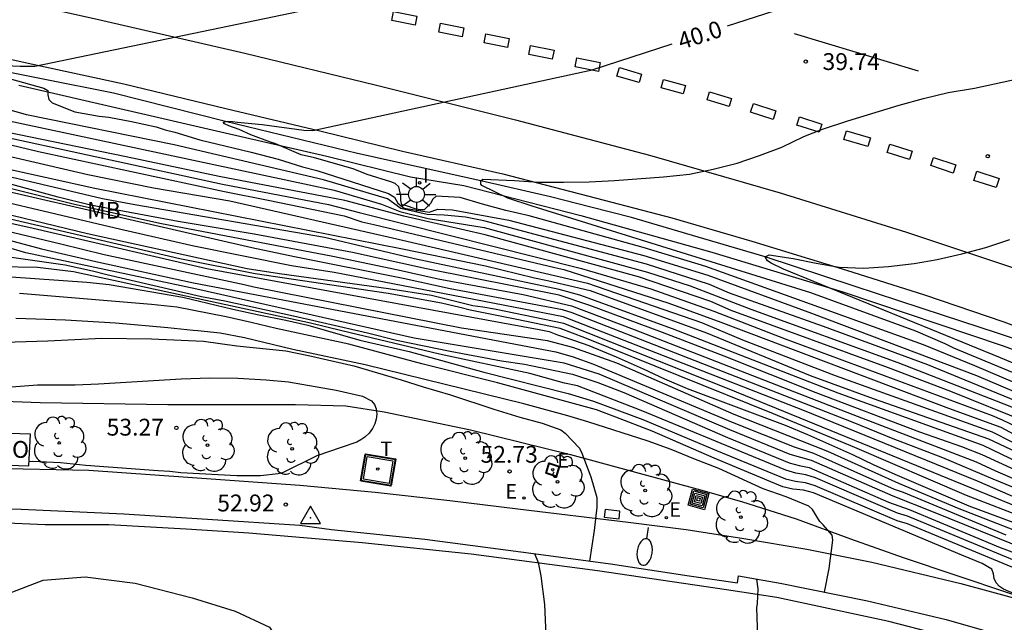
# Model space of a CAD drawing. Units: millimetres. Extents: x 585194 to 585548, y 4796289 to 4796541.
# Drawn here: x 585354 to 585398, y 4796359 to 4796386 of the extents above; entities that cross this region are included whole.
import ezdxf

# ---------------------------------------------------------------- set-up
doc = ezdxf.new("R2010")
doc.units = ezdxf.units.MM
for name, color, linetype in [('020104', 34, 'Continuous'), ('020204', 9, 'Continuous'), ('020307', 24, 'Continuous'), ('020308', 9, 'Continuous'), ('030201', 9, 'Continuous'), ('060102', 9, 'Continuous'), ('060108', 9, 'Continuous'), ('060113', 4, 'Continuous'), ('060121', 9, 'Continuous'), ('060147', 9, 'Continuous'), ('070108', 9, 'VALLA'), ('080107', 9, 'Continuous'), ('080301', 9, 'Continuous'), ('090218', 9, 'Continuous'), ('100202', 3, 'Continuous'), ('100301', 7, 'Continuous'), ('220101', 1, 'Continuous'), ('220207', 9, 'Continuous'), ('220307', 9, 'Continuous'), ('240205', 1, 'Continuous'), ('240305', 1, 'Continuous'), ('250202', 9, 'Continuous'), ('250206', 9, 'Continuous'), ('260101', 9, 'Continuous'), ('270104', 9, 'Continuous'), ('270204', 9, 'Continuous'), ('270304', 9, 'Continuous')]:
    doc.layers.add(name, color=color, linetype=linetype)
doc.layers.add('020105', color=24, linetype='Continuous', lineweight=30)
doc.styles.add('ARIAL', font='ARIAL.TTF', dxfattribs={"height": 1})
doc.styles.add('ARIALI', font='ARIALI.TTF', dxfattribs={"height": 1})
doc.styles.add('ROMANS', font='romans__.ttf', dxfattribs={"height": 1})
doc.linetypes.add('VALLA', pattern='A,1,[200,DONOSTI.shx,S=0.1,R=0,X=0,Y=0],1', length=2)

# ---------------------------------------------------------------- blocks, each defined once
blk = doc.blocks.new('ARBOL')
blk.add_circle((0, 0), 0.0587)
for centre, radius, start, end in [((-0.564, 0.381), 0.532, 92.28, 254.58), ((-0.28, 0.855), 0.3, 359.2878, 173.6078), ((0.097, 0.97), 0.21, 23.1565, 160.4665), ((0.438, 0.881), 0.24, 301.578, 139.328), ((0.656, 0.288), 0.443, 319.8556, 114.7656), ((-0.091, 0.321), 0.12, 119.14, 310.56), ((0.819, -0.249), 0.383, 235.5275, 62.0275), ((-0.556, -0.339), 0.555, 142.64, 266.54), ((-0.039, -0.384), 0.21, 189.64, 323.88), ((0.299, -0.624), 0.532, 224.67, 0.24), ((-0.301, -0.676), 0.45, 213.78, 295.32)]:
    blk.add_arc(centre, radius, start, end)
blk = doc.blocks.new('COTAPU')
blk.add_circle((0, 0), 0.075)
blk = doc.blocks.new('FAROLA')
for p, q in [((-0.63, 0.51), (-0.255, 0.245)), ((0, 0.355), (0, 0.755)), ((0.605, 0.49), (0.276, 0.223)), ((-0.355, 0), (-0.895, 0)), ((0.355, 0), (0.855, 0)), ((-0.65, -0.52), (-0.255, -0.24)), ((0, -0.355), (0, -0.755)), ((0.585, -0.52), (0.256, -0.246))]:
    blk.add_line(p, q)
blk.add_circle((0, 0), 0.355)
blk = doc.blocks.new('FAREDI')
blk.add_line((0, 0), (0.5, 0))
blk.add_lwpolyline([(0.5, 0, 0.159986), (0.538, -0.117, 0.106322), (0.675, -0.238, 0.071006), (0.858, -0.309, 0.057309), (1.099, -0.337, 0.057309), (1.339, -0.309, 0.071006), (1.522, -0.238, 0.106322), (1.659, -0.117, 0.159986), (1.697, 0, 0.159986), (1.659, 0.117, 0.106322), (1.522, 0.238, 0.071006), (1.339, 0.309, 0.057309), (1.099, 0.337, 0.057309), (0.858, 0.309, 0.071006), (0.675, 0.238, 0.106322), (0.538, 0.117, 0.159986)], format="xyb", close=True)
blk = doc.blocks.new('RETEL')
blk.add_circle((0, 0), 0.055)
blk = doc.blocks.new('REIND')
blk.add_circle((0, 0), 0.055)
blk = doc.blocks.new('VERTOP')
blk.add_lwpolyline([(-0.45, -0.26), (0.45, -0.26), (0, 0.52)], close=True)
blk.add_point((0, 0))
blk = doc.blocks.new('REGALU')
blk.add_circle((0, 0), 0.055)
blk = doc.blocks.new('COLTEN')
for p, q in [((-0.375, -0.375), (-0.375, 0.375)), ((-0.375, 0.375), (0.375, 0.375)), ((-0.305, -0.305), (-0.305, 0.305)), ((-0.305, 0.305), (0.305, 0.305)), ((-0.23, -0.23), (-0.23, 0.23)), ((-0.23, 0.23), (0.23, 0.23)), ((-0.145, -0.145), (-0.145, 0.145)), ((-0.145, 0.145), (0.145, 0.145)), ((-0.065, 0.065), (0.065, 0.065)), ((-0.065, -0.065), (-0.065, 0.065)), ((0.065, 0.065), (0.065, -0.065)), ((0.145, 0.145), (0.145, -0.145)), ((0.23, 0.23), (0.23, -0.23)), ((0.305, 0.305), (0.305, -0.305)), ((0.375, 0.375), (0.375, -0.375)), ((0.375, -0.375), (-0.375, -0.375)), ((0.305, -0.305), (-0.305, -0.305)), ((0.23, -0.23), (-0.23, -0.23)), ((0.145, -0.145), (-0.145, -0.145)), ((0.065, -0.065), (-0.065, -0.065))]:
    blk.add_line(p, q)

msp = doc.modelspace()

# ---------------------------------------------------------------- linework, layer by layer
at = {"layer": '020104', "flags": 128}
for points, elevation in [([(585367.951, 4796386.183), (585354.991, 4796383.502), (585354.337, 4796383.502), (585352.375, 4796383.58)], 40.5), ([(585399.035, 4796368.472), (585394.793, 4796370.21), (585390.141, 4796371.919), (585385.963, 4796373.401), (585385.066, 4796373.79), (585382.252, 4796374.69), (585375.004, 4796376.614), (585374.191, 4796376.79), (585373.245, 4796376.878), (585372.476, 4796376.9), (585371.31, 4796377.164), (585370.716, 4796377.604), (585367.859, 4796378.444), (585361.199, 4796380.001), (585354.623, 4796381.345), (585347.967, 4796383.257)], 41), ([(585353.955, 4796382.93), (585355.399, 4796382.528), (585355.577, 4796382.42), (585355.577, 4796382.232), (585355.625, 4796382.032), (585355.771, 4796381.882), (585356.779, 4796381.484), (585357.863, 4796381.278), (585358.287, 4796381.236), (585359.309, 4796381.052), (585360.399, 4796380.812), (585360.805, 4796380.668), (585361.229, 4796380.57), (585362.345, 4796380.231), (585364.643, 4796379.677), (585365.841, 4796379.363), (585366.931, 4796379.021), (585367.567, 4796378.859), (585370.759, 4796377.839), (585371.024, 4796377.667), (585371.18, 4796377.402), (585371.464, 4796377.186), (585372.569, 4796377.011), (585372.959, 4796377.136), (585373.615, 4796377.105), (585376.127, 4796376.652), (585382.143, 4796375.073), (585384.987, 4796374.193), (585389.613, 4796372.5), (585396.968, 4796369.722), (585399.134, 4796368.812)], 40.5), ([(585401.009, 4796368.847), (585395.964, 4796370.941), (585395.576, 4796371.146), (585394.263, 4796371.698), (585389.58, 4796373.408), (585377.162, 4796377.277), (585376.071, 4796377.634), (585374.921, 4796378.19), (585374.877, 4796378.255), (585374.88, 4796378.395), (585374.958, 4796378.478), (585376.369, 4796378.412), (585377.433, 4796378.344), (585378.554, 4796378.337), (585379.698, 4796378.362), (585380.829, 4796378.422), (585383.02, 4796378.576), (585384.176, 4796378.703), (585385.233, 4796378.925), (585386.293, 4796379.19), (585387.29, 4796379.535), (585388.287, 4796379.903), (585389.268, 4796380.384), (585390.103, 4796380.701), (585391.232, 4796381.075), (585393.524, 4796381.777), (585394.607, 4796382.069), (585395.71, 4796382.332), (585396.883, 4796382.536), (585399.005, 4796382.998)], 39.5), ([(585343.119, 4796382.601), (585355.153, 4796379.702), (585363.452, 4796377.927), (585365.392, 4796377.545), (585368.781, 4796376.836), (585369.576, 4796376.582), (585370.1, 4796376.45), (585378.176, 4796374.539), (585378.577, 4796374.455), (585383.258, 4796372.947), (585385.579, 4796372.11), (585395.726, 4796368.27), (585398.045, 4796367.423), (585398.638, 4796367.11)], 43), ([(585353.352, 4796381.183), (585368.335, 4796377.988), (585370.452, 4796377.362), (585371.266, 4796377.032), (585372.52, 4796376.724), (585375.026, 4796376.328), (585382.301, 4796374.327), (585384.203, 4796373.723), (585386.914, 4796372.681), (585393.461, 4796370.313), (585398.456, 4796368.365), (585401.196, 4796367.092), (585402.009, 4796366.618), (585407.074, 4796364.708), (585414.349, 4796361.51), (585416.104, 4796360.67), (585420.406, 4796358.668), (585424.832, 4796356.348), (585432.612, 4796351.969), (585434.735, 4796350.675), (585437.183, 4796349.042), (585446.713, 4796342.37)], 41.5), ([(585348.148, 4796380.821), (585357.36, 4796378.682), (585360.285, 4796378.083), (585363.691, 4796377.516), (585370.745, 4796375.909), (585379.623, 4796373.837), (585384.708, 4796372.083), (585386.541, 4796371.324), (585390.667, 4796369.734), (585397.668, 4796367.221), (585398.539, 4796366.77), (585401.185, 4796365.493), (585407.148, 4796363.17), (585411.239, 4796361.351), (585415.234, 4796359.443), (585419.499, 4796357.577), (585424.309, 4796355.04), (585426.428, 4796353.848), (585434.63, 4796349.089), (585440.052, 4796345.224), (585444.18, 4796342.423)], 43.5), ([(585399.29, 4796367.617), (585395.817, 4796369.012), (585393.05, 4796370.068), (585386.035, 4796372.631), (585385.127, 4796373.023), (585381.908, 4796374.125), (585375.07, 4796375.998), (585371.442, 4796376.834), (585368.811, 4796377.532), (585363.207, 4796378.593), (585359.07, 4796379.467), (585353.721, 4796380.569)], 42), ([(585444.504, 4796340.239), (585434.491, 4796346.968), (585433.69, 4796347.465), (585430.746, 4796349.218), (585420.88, 4796354.887), (585418.716, 4796355.944), (585418.311, 4796356.183), (585414.738, 4796357.776), (585410.646, 4796359.629), (585404.777, 4796362.209), (585397.717, 4796365.103), (585395.461, 4796366.065), (585393.25, 4796366.909), (585391.469, 4796367.632), (585378.94, 4796372.522), (585378.512, 4796372.647), (585373.51, 4796373.584), (585371.41, 4796374.057), (585366.571, 4796375.017), (585364.666, 4796375.412), (585347.218, 4796379.425)], 46), ([(585350.879, 4796379.574), (585357.671, 4796378.073), (585371.39, 4796375.368), (585375.086, 4796374.62), (585377.27, 4796374.085), (585377.848, 4796373.964), (585379.754, 4796373.512), (585384.928, 4796371.626), (585389.55, 4796369.734), (585392.359, 4796368.709), (585397.504, 4796366.909), (585401.961, 4796364.814), (585407.52, 4796362.646), (585409.753, 4796361.67), (585412.385, 4796360.396), (585416.416, 4796358.524), (585421.398, 4796356.263), (585422.223, 4796355.807), (585434.291, 4796348.888), (585434.694, 4796348.615), (585441.147, 4796344.018), (585449.747, 4796338.155)], 44), ([(585349.446, 4796379.177), (585356.711, 4796377.37), (585360.571, 4796376.521), (585368.281, 4796375.048), (585371.185, 4796374.439), (585372.98, 4796374.03), (585376.764, 4796373.336), (585378.909, 4796372.83), (585381.711, 4796371.782), (585391.452, 4796367.988), (585396.955, 4796365.883), (585397.812, 4796365.482), (585400.289, 4796364.416), (585405.363, 4796362.358), (585415.335, 4796357.885), (585418.479, 4796356.502), (585419.293, 4796356.063), (585421.839, 4796354.76), (585433.945, 4796347.763), (585434.34, 4796347.506), (585442.72, 4796341.761), (585446.828, 4796339.006)], 45.5), ([(585444.867, 4796341.132), (585440.369, 4796344.159), (585434.207, 4796348.491), (585423.947, 4796354.404), (585419.133, 4796356.964), (585414.036, 4796359.227), (585408.302, 4796361.939), (585400.477, 4796365.059), (585397.259, 4796366.611), (585390.809, 4796368.936), (585383.422, 4796371.815), (585379.286, 4796373.313), (585378.371, 4796373.562), (585371.92, 4796374.922), (585367.913, 4796375.882), (585359.456, 4796377.34), (585358.012, 4796377.607), (585353.68, 4796378.627)], 44.5), ([(585443.767, 4796340.259), (585439.272, 4796343.38), (585435.725, 4796345.724), (585433.669, 4796347.04), (585430.252, 4796349.074), (585422.906, 4796353.303), (585418.576, 4796355.604), (585417.793, 4796356.044), (585415.995, 4796356.882), (585408.764, 4796360.103), (585404.705, 4796361.87), (585400.102, 4796363.773), (585399.165, 4796364.089), (585397.015, 4796365.017), (585389.23, 4796368.184), (585378.562, 4796372.341), (585368.344, 4796374.32), (585366.438, 4796374.611), (585362.081, 4796375.492), (585358.829, 4796376.23), (585350.115, 4796378.289)], 46.5), ([(585348.583, 4796377.169), (585355.288, 4796375.376), (585357.712, 4796374.806), (585362.07, 4796373.86), (585378.212, 4796370.782), (585378.991, 4796370.553), (585379.897, 4796370.236), (585386.071, 4796367.649), (585388.835, 4796366.544), (585389.701, 4796366.27), (585393.294, 4796364.671), (585393.701, 4796364.527), (585398.276, 4796362.636)], 49), ([(585350.562, 4796377.259), (585354.917, 4796376.292), (585362.663, 4796374.493), (585377.47, 4796371.776), (585377.917, 4796371.683), (585378.294, 4796371.537), (585379.055, 4796371.29), (585379.687, 4796371.058), (585380.909, 4796370.553), (585382.109, 4796370.026), (585383.065, 4796369.573), (585384.073, 4796369.156), (585388.436, 4796367.518), (585389.436, 4796367.099), (585391.443, 4796366.215), (585392.396, 4796365.752), (585393.427, 4796365.292), (585396.628, 4796363.919), (585398.706, 4796363.142)], 48), ([(585444.258, 4796339.444), (585438.997, 4796343.185), (585434.388, 4796346.162), (585430.124, 4796348.723), (585420.61, 4796354.193), (585418.437, 4796355.264), (585417.533, 4796355.775), (585408.158, 4796359.981), (585404.534, 4796361.568), (585400.008, 4796363.452), (585399.18, 4796363.719), (585385.938, 4796369.126), (585378.577, 4796372.044), (585375.49, 4796372.68), (585374.965, 4796372.775), (585374.52, 4796372.83), (585372.673, 4796373.294), (585370.762, 4796373.592), (585365.896, 4796374.263), (585364.464, 4796374.485), (585357.341, 4796376.046), (585352.048, 4796377.313)], 47), ([(585403.64, 4796360.889), (585396.193, 4796363.789), (585393.501, 4796364.918), (585390.336, 4796366.34), (585386.169, 4796367.993), (585380.93, 4796370.279), (585378.97, 4796370.974), (585377.841, 4796371.279), (585374.009, 4796371.844), (585364.754, 4796373.669), (585364.325, 4796373.775), (585358.085, 4796375.099), (585356.147, 4796375.583), (585351.858, 4796376.605)], 48.5), ([(585399.162, 4796361.982), (585395.055, 4796363.637), (585393.246, 4796364.348), (585389.612, 4796365.935), (585388.667, 4796366.212), (585385.973, 4796367.305), (585380.15, 4796369.794), (585378.583, 4796370.285), (585371.899, 4796371.388), (585362.219, 4796373.569), (585354.588, 4796375.192), (585353.687, 4796375.465)], 49.5), ([(585402.107, 4796368.801), (585398.032, 4796370.513), (585388.358, 4796374.469), (585387.819, 4796374.727), (585387.646, 4796374.833), (585387.542, 4796375.018), (585387.724, 4796375.107), (585388.792, 4796374.945), (585389.817, 4796374.727), (585390.841, 4796374.553), (585391.952, 4796374.513), (585393.041, 4796374.581), (585394.192, 4796374.713), (585395.219, 4796374.901), (585396.309, 4796375.152), (585397.387, 4796375.435), (585398.459, 4796375.786)], 39), ([(585398.918, 4796361.38), (585393.887, 4796363.463), (585393.444, 4796363.599), (585389.797, 4796365.163), (585389.355, 4796365.302), (585388.92, 4796365.373), (585388.47, 4796365.51), (585382.017, 4796368.17), (585379.183, 4796369.267), (585378.604, 4796369.391), (585377.064, 4796369.814), (585373.035, 4796370.684), (585368.675, 4796371.719), (585367.29, 4796372.067), (585356.715, 4796374.349), (585355.107, 4796374.542), (585353.363, 4796374.573)], 50.5), ([(585353.935, 4796374.121), (585354.991, 4796374.057), (585357.311, 4796373.881), (585358.311, 4796373.777), (585361.599, 4796373.225), (585363.823, 4796372.689), (585364.987, 4796372.429), (585366.182, 4796372.193), (585367.158, 4796371.969), (585369.482, 4796371.301), (585371.686, 4796370.801), (585375.006, 4796369.881), (585378.76, 4796368.93), (585379.897, 4796368.592), (585382.088, 4796367.77), (585385.382, 4796366.387), (585388.448, 4796365.122), (585388.901, 4796365.013), (585389.335, 4796364.961), (585389.769, 4796364.82), (585393.42, 4796363.267), (585393.88, 4796363.129), (585399.358, 4796360.857)], 51), ([(585399.147, 4796359.786), (585398.174, 4796360.215), (585397.988, 4796360.334), (585397.84, 4796360.493), (585397.756, 4796360.685), (585397.732, 4796360.893), (585397.656, 4796361.093), (585397.216, 4796361.355), (585396.309, 4796361.717), (585389.707, 4796364.495), (585389.251, 4796364.612), (585388.788, 4796364.669), (585388.338, 4796364.771), (585385.268, 4796366.05), (585382.51, 4796367.244), (585380.888, 4796367.876), (585380.024, 4796368.192), (585375.618, 4796369.397), (585372.246, 4796370.241), (585368.986, 4796371.117), (585365.75, 4796371.825), (585364.643, 4796372.093), (585363.523, 4796372.341), (585361.319, 4796372.769), (585360.191, 4796372.897), (585354.311, 4796373.377)], 51.5), ([(585390.187, 4796360.071), (585390.399, 4796361.128), (585390.561, 4796362.394), (585390.534, 4796362.607), (585390.137, 4796363.074), (585389.984, 4796363.219), (585389.661, 4796363.752), (585389.501, 4796363.899), (585388.479, 4796364.321), (585387.458, 4796364.685), (585385.485, 4796365.585), (585384.376, 4796366.013), (585383.355, 4796366.429), (585382.339, 4796366.804), (585379.645, 4796367.665), (585378.754, 4796367.924), (585376.794, 4796368.461), (585369.714, 4796370.197), (585366.49, 4796370.893), (585364.335, 4796371.401), (585363.263, 4796371.617), (585362.263, 4796371.721), (585362.047, 4796371.729), (585360.923, 4796371.853), (585358.595, 4796372.053), (585356.367, 4796372.193), (585354.147, 4796372.261)], 52), ([(585352.767, 4796369.137), (585355.111, 4796369.305), (585356.795, 4796369.317), (585357.827, 4796369.357), (585361.519, 4796369.585), (585362.799, 4796369.617), (585364.042, 4796369.613), (585365.306, 4796369.533), (585366.302, 4796369.441), (585368.422, 4796369.081), (585369.606, 4796368.801), (585370.006, 4796368.601), (585370.134, 4796368.441), (585370.21, 4796368.245), (585370.234, 4796368.005), (585370.21, 4796367.789), (585370.154, 4796367.573), (585370.042, 4796367.365), (585369.894, 4796367.161), (585369.702, 4796366.985), (585369.526, 4796366.857), (585369.35, 4796366.761), (585368.654, 4796366.513), (585367.566, 4796366.153), (585366.038, 4796365.385), (585365.838, 4796365.345), (585365.058, 4796365.253), (585363.994, 4796365.253), (585361.498, 4796365.389), (585361.006, 4796365.457), (585360.487, 4796365.481), (585358.279, 4796365.641), (585357.271, 4796365.721), (585356.139, 4796365.837), (585354.895, 4796365.889), (585354.744, 4796365.882)], 53), ([(585345.62, 4796352.135), (585347.935, 4796356.297), (585348.999, 4796357.577), (585350.591, 4796358.569), (585352.839, 4796359.649), (585355.367, 4796360.609), (585357.234, 4796360.757), (585359.47, 4796360.473), (585362.01, 4796359.829), (585363.922, 4796359.221), (585365.454, 4796358.521), (585365.829, 4796357.933), (585365.893, 4796357.732), (585365.983, 4796357.544), (585366.421, 4796356.288), (585366.551, 4796355.823), (585366.757, 4796355.207), (585367.324, 4796353.65), (585367.712, 4796352.331), (585368.371, 4796350.553)], 53), ([(585387.164, 4796360.659), (585387.22, 4796360.218), (585387.188, 4796359.576), (585387.164, 4796359.374), (585387.212, 4796358.09), (585387.183, 4796356.982), (585387.013, 4796354.6), (585386.858, 4796353.503), (585386.588, 4796352.418), (585386.552, 4796352.191), (585386.147, 4796350.89), (585385.781, 4796349.909)], 52)]:
    msp.add_lwpolyline(points, dxfattribs=dict(at, elevation=elevation))
at = {"layer": '020105', "flags": 128}
for points, elevation in [([(585385.875, 4796385.305), (585392.618, 4796387.497), (585392.788, 4796387.629), (585392.944, 4796387.783), (585393.09, 4796387.963), (585393.714, 4796388.933), (585394.056, 4796389.511), (585394.214, 4796389.647), (585394.352, 4796389.815), (585394.7, 4796390.333), (585394.772, 4796390.567), (585396.071, 4796397.605), (585393.65, 4796398.158), (585392.468, 4796398.592), (585392.292, 4796398.688), (585391.77, 4796399.058), (585391.648, 4796399.22), (585391.573, 4796399.359)], 40), ([(585400.948, 4796368.443), (585396.889, 4796370.166), (585394.611, 4796371.09), (585384.904, 4796374.583), (585382.109, 4796375.437), (585377.033, 4796376.846), (585375.985, 4796377.087), (585374.942, 4796377.356), (585373.948, 4796377.659), (585372.886, 4796377.725), (585372.734, 4796377.585), (585372.638, 4796377.399), (585372.356, 4796377.115), (585372.154, 4796377.117), (585371.952, 4796377.157), (585371.56, 4796377.287), (585371.358, 4796377.329), (585371.31, 4796377.525), (585371.31, 4796377.739), (585371.22, 4796378.135), (585371.052, 4796378.281), (585370.858, 4796378.355), (585369.803, 4796378.679), (585369.181, 4796378.937), (585367.467, 4796379.427), (585366.867, 4796379.557), (585365.689, 4796380.071), (585365.497, 4796380.129), (585364.621, 4796380.459), (585364.103, 4796380.691), (585363.637, 4796380.855), (585363.447, 4796380.937), (585363.397, 4796381.021), (585363.601, 4796381.065), (585363.811, 4796381.051), (585364.035, 4796381.009), (585365.121, 4796380.917), (585366.979, 4796380.665), (585367.393, 4796380.651), (585379.836, 4796383.341), (585383.408, 4796384.502)], 40), ([(585352.673, 4796380.567), (585363.361, 4796378.254), (585368.079, 4796377.353), (585369.455, 4796376.991), (585379.358, 4796374.502), (585382.445, 4796373.597), (585385.259, 4796372.596), (585388.434, 4796371.36), (585397.665, 4796367.952), (585398.114, 4796367.76), (585398.737, 4796367.451)], 42.5), ([(585400.383, 4796364.738), (585397.223, 4796366.195), (585396.307, 4796366.552), (585394.439, 4796367.198), (585389.819, 4796368.962), (585385.721, 4796370.593), (585382.975, 4796371.651), (585379.732, 4796372.852), (585378.369, 4796373.314), (585372.45, 4796374.476), (585369.157, 4796375.214), (585364.777, 4796376.032), (585361.389, 4796376.589), (585357.484, 4796377.316), (585356.038, 4796377.674), (585350.316, 4796379.228)], 45), ([(585399.294, 4796363.316), (585396.527, 4796364.382), (585391.55, 4796366.526), (585387.919, 4796368.015), (585379.512, 4796371.4), (585378.413, 4796371.818), (585376.48, 4796372.228), (585374.392, 4796372.638), (585373.946, 4796372.76), (585373.123, 4796372.947), (585370.744, 4796373.386), (585364.819, 4796374.253), (585361.459, 4796374.934), (585355.172, 4796376.404), (585350.307, 4796377.521)], 47.5), ([(585353.851, 4796375.013), (585356.351, 4796374.657), (585357.563, 4796374.397), (585358.204, 4796374.227), (585362.423, 4796373.241), (585363.459, 4796373.053), (585366.522, 4796372.389), (585369.83, 4796371.633), (585371.118, 4796371.305), (585373.514, 4796370.813), (585375.802, 4796370.388), (585376.826, 4796370.228), (585378.954, 4796369.788), (585380.087, 4796369.414), (585381.246, 4796368.972), (585385.876, 4796366.961), (585388.619, 4796365.835), (585389.058, 4796365.714), (585389.509, 4796365.625), (585393.049, 4796364.09), (585393.971, 4796363.764), (585398.022, 4796362.065), (585399.396, 4796361.556)], 50), ([(585352.171, 4796371.165), (585355.579, 4796371.277), (585357.979, 4796371.397), (585360.195, 4796371.365), (585362.519, 4796371.26), (585363.993, 4796371.052), (585366.19, 4796370.825), (585367.198, 4796370.617), (585369.21, 4796370.165), (585371.322, 4796369.541), (585372.31, 4796369.217), (585373.522, 4796368.861), (585375.45, 4796368.229), (585376.606, 4796367.873), (585377.602, 4796367.597), (585378.438, 4796367.305), (585378.638, 4796367.153), (585379.27, 4796366.489), (585379.382, 4796366.273), (585379.774, 4796365.217), (585380.046, 4796364.289), (585380.043, 4796363.867), (585379.928, 4796362.827), (585379.717, 4796361.459)], 52.5), ([(585377.267, 4796361.793), (585377.425, 4796361.4), (585377.556, 4796360.797), (585377.717, 4796359.526), (585377.763, 4796358.494), (585377.819, 4796356.303), (585377.815, 4796355.169), (585377.721, 4796354.287), (585377.491, 4796353.202), (585377.283, 4796352.331), (585376.935, 4796351.202)], 52.5)]:
    msp.add_lwpolyline(points, dxfattribs=dict(at, elevation=elevation))
at = {"layer": '060102'}
msp.add_polyline3d([(585350.582, 4796384.56, 40.691), (585354.698, 4796383.65, 40.545), (585358.962, 4796382.725, 40.243), (585363.508, 4796381.629, 40.11), (585367.699, 4796380.634, 39.988), (585371.377, 4796379.73, 39.837), (585375.861, 4796378.713, 39.57), (585380.031, 4796377.631, 39.429), (585383.385, 4796376.748, 39.262), (585386.961, 4796375.708, 39.13), (585391.18, 4796374.421, 38.981), (585394.645, 4796373.317, 38.836), (585398.183, 4796372.119, 38.705), (585401.483, 4796370.887, 38.584)], dxfattribs=at)
at = {"layer": '060108'}
msp.add_polyline3d([(585344.04, 4796363.883, 52.756), (585346.02, 4796363.844, 52.741), (585350.448, 4796363.844, 52.821), (585354.388, 4796363.768, 52.817), (585358.956, 4796363.564, 52.841), (585362.687, 4796363.32, 52.841), (585366.811, 4796363.064, 52.765), (585368.214, 4796362.86, 52.848), (585372.378, 4796362.429, 52.737), (585377.441, 4796361.77, 52.544), (585380.655, 4796361.331, 52.4), (585384.164, 4796360.799, 52.282), (585386.309, 4796360.492, 52.173), (585386.366, 4796360.802, 52.169), (585388.216, 4796360.47, 52.085), (585392.102, 4796359.683, 51.868), (585395.621, 4796358.857, 51.699), (585398.934, 4796357.911, 51.47), (585403.326, 4796356.54, 51.179), (585406.302, 4796355.481, 50.977), (585408.88, 4796354.427, 50.788), (585413.365, 4796352.452, 50.47), (585417.349, 4796350.51, 50.159), (585421.429, 4796348.397, 49.839)], dxfattribs=at)
at = {"layer": '060113'}
for points in [[(585400.315, 4796370.813, 38.501), (585397.907, 4796371.609, 38.577), (585395.499, 4796372.405, 38.654), (585391.521, 4796373.712, 38.827), (585387.542, 4796375.018, 38.999), (585384.563, 4796375.893, 39.087), (585381.583, 4796376.768, 39.175), (585379.783, 4796377.225, 39.235), (585377.982, 4796377.682, 39.294), (585374.88, 4796378.395, 39.499), (585372.13, 4796379.006, 39.608), (585369.381, 4796379.616, 39.717), (585366.44, 4796380.33, 39.858), (585363.499, 4796381.043, 39.999), (585358.497, 4796382.313, 40.233), (585355.369, 4796382.933, 40.366), (585352.241, 4796383.554, 40.499)], [(585400.931, 4796356.617, 51.239), (585397.433, 4796357.634, 51.454), (585393.065, 4796358.771, 51.746), (585388.065, 4796359.836, 51.999), (585385.832, 4796360.172, 52.127), (585380.082, 4796361.032, 52.389), (585374.443, 4796361.76, 52.637), (585369.591, 4796362.268, 52.752), (585364.539, 4796362.696, 52.757), (585361.743, 4796362.888, 52.801), (585358.296, 4796363.068, 52.888), (585355.46, 4796363.076, 52.856), (585351.376, 4796363.248, 52.757)]]:
    msp.add_polyline3d(points, dxfattribs=at)
at = {"layer": '060121', "lineweight": 40}
for points in [[(585369.53, 4796365.029, 52.758), (585369.729, 4796366.228, 52.769), (585371.066, 4796366.006, 52.747), (585370.867, 4796364.808, 52.757), (585369.53, 4796365.029, 52.758)], [(585378.227, 4796365.233, 52.492), (585377.782, 4796365.371, 52.491), (585377.92, 4796365.816, 52.491), (585378.365, 4796365.678, 52.492), (585378.227, 4796365.233, 52.492)]]:
    msp.add_polyline3d(points, dxfattribs=at)
at = {"layer": '060147'}
for points in [[(585354.278, 4796382.66, 40.565), (585358.978, 4796381.578, 40.315), (585363.29, 4796380.579, 40.216), (585368.009, 4796379.506, 39.95), (585371.741, 4796378.586, 39.752), (585374.117, 4796378.201, 39.645), (585379.333, 4796376.858, 39.417), (585385.177, 4796375.22, 39.186), (585391.005, 4796373.454, 38.975), (585398.16, 4796371.051, 38.708), (585401.261, 4796369.912, 38.59), (585401.027, 4796369.483, 38.662), (585405.486, 4796367.842, 38.479), (585412.914, 4796364.886, 38.113), (585418.384, 4796362.564, 37.893), (585423.95, 4796359.879, 37.664), (585427.928, 4796357.917, 37.519), (585430.502, 4796356.617, 37.426), (585432.711, 4796355.368, 37.368), (585436.28, 4796353.284, 37.255), (585442.537, 4796349.371, 37.032), (585447.991, 4796345.854, 36.861)], [(585353, 4796365.592, 52.996), (585357.396, 4796365.504, 52.988), (585361.815, 4796365.196, 53), (585366.811, 4796364.848, 52.864), (585370.167, 4796364.525, 52.885), (585373.498, 4796364.161, 52.763), (585376.527, 4796363.787, 52.639), (585381.443, 4796363.186, 52.465), (585384.023, 4796362.86, 52.368), (585386.596, 4796362.46, 52.224), (585389.412, 4796361.996, 52.063), (585392.296, 4796361.415, 51.899), (585396.263, 4796360.467, 51.655), (585399.163, 4796359.68, 51.513)]]:
    msp.add_polyline3d(points, dxfattribs=at)
at = {"layer": '070108'}
msp.add_polyline3d([(585349.594, 4796368.73, 52.992), (585355.23, 4796368.518, 53.244), (585360.918, 4796368.438, 53.352), (585366.609, 4796368.438, 53.156), (585368.861, 4796368.374, 53.004), (585370.573, 4796368.114, 53.008), (585374.421, 4796367.302, 52.901), (585378.87, 4796366.211, 52.621), (585384.662, 4796364.636, 52.479), (585386.493, 4796364.113, 52.259), (585388.928, 4796363.344, 52.089), (585391.351, 4796362.45, 51.938), (585393.705, 4796361.615, 51.824), (585400.785, 4796359.241, 51.374), (585407.653, 4796356.726, 50.943), (585411.582, 4796355.255, 50.641), (585413.88, 4796354.25, 50.501), (585417.138, 4796352.803, 50.241), (585423.037, 4796349.846, 49.752), (585428.101, 4796347.213, 49.348), (585431.74, 4796345.239, 49.029), (585438.323, 4796341.477, 48.475), (585443.228, 4796338.519, 48.117)], dxfattribs=at)
at = {"layer": '080107'}
msp.add_polyline3d([(585354.735, 4796365.702, 52.922), (585354.802, 4796367.12, 53.152), (585353.379, 4796367.163, 52.929), (585353.312, 4796365.745, 52.929), (585354.735, 4796365.702, 52.922)], dxfattribs=at)
at = {"layer": '220101'}
msp.add_polyline3d([(585380.379, 4796363.417, 52.585), (585381.039, 4796363.343, 52.585), (585381.077, 4796363.688, 52.585), (585380.417, 4796363.762, 52.585), (585380.379, 4796363.417, 52.585)], dxfattribs=at)
at = {"layer": '260101'}
for points in [[(585304.03, 4796395.81, 42.499), (585308.032, 4796395.21, 42.405), (585312.263, 4796394.546, 42.277), (585317.083, 4796393.726, 42.173), (585322.631, 4796392.734, 42.013), (585328.095, 4796391.786, 41.745), (585334.211, 4796390.614, 41.549), (585339.943, 4796389.502, 41.377), (585345.798, 4796388.226, 41.229), (585352.022, 4796386.894, 40.969), (585357.83, 4796385.593, 40.705), (585364.354, 4796384.093, 40.333), (585370.23, 4796382.669, 40.093)], [(585371.942, 4796385.335, 40.351), (585370.901, 4796385.544, 40.365), (585370.982, 4796385.947, 40.365), (585372.023, 4796385.738, 40.351), (585371.942, 4796385.335, 40.351)], [(585374.042, 4796384.821, 40.257), (585373.001, 4796385.03, 40.271), (585373.082, 4796385.433, 40.271), (585374.123, 4796385.224, 40.257), (585374.042, 4796384.821, 40.257)], [(585376.061, 4796384.339, 40.173), (585375.021, 4796384.548, 40.187), (585375.102, 4796384.951, 40.187), (585376.142, 4796384.742, 40.173), (585376.061, 4796384.339, 40.173)], [(585394.379, 4796383.287, 39.653), (585391.618, 4796384.12, 39.782), (585388.857, 4796384.953, 39.911)], [(585378.055, 4796383.817, 40.061), (585377.014, 4796384.026, 40.075), (585377.095, 4796384.429, 40.075), (585378.136, 4796384.22, 40.061), (585378.055, 4796383.817, 40.061)], [(585380.113, 4796383.267, 39.961), (585379.072, 4796383.476, 39.975), (585379.153, 4796383.879, 39.975), (585380.194, 4796383.67, 39.961), (585380.113, 4796383.267, 39.961)], [(585381.93, 4796382.783, 39.878), (585380.939, 4796383.069, 39.909), (585381.048, 4796383.446, 39.905), (585382.039, 4796383.16, 39.874), (585381.93, 4796382.783, 39.878)], [(585383.899, 4796382.283, 39.799), (585382.916, 4796382.55, 39.836), (585383.018, 4796382.924, 39.837), (585384.001, 4796382.657, 39.8), (585383.899, 4796382.283, 39.799)], [(585370.23, 4796382.669, 40.202), (585376.415, 4796381.113, 39.838), (585382.39, 4796379.541, 39.57), (585388.212, 4796377.864, 39.356), (585393.85, 4796376.113, 39.122), (585399.371, 4796374.272, 38.921), (585406.022, 4796371.858, 38.64), (585411.62, 4796369.65, 38.377), (585417.787, 4796367.012, 38.121), (585423.677, 4796364.232, 37.88), (585430.069, 4796361.014, 37.614), (585433.669, 4796359.099, 37.482)], [(585385.943, 4796381.718, 39.7), (585384.963, 4796382.017, 39.744), (585385.069, 4796382.366, 39.742), (585386.049, 4796382.067, 39.698), (585385.943, 4796381.718, 39.7)], [(585387.906, 4796381.137, 39.62), (585386.901, 4796381.456, 39.657), (585387.024, 4796381.844, 39.656), (585388.029, 4796381.525, 39.619), (585387.906, 4796381.137, 39.62)], [(585389.957, 4796380.572, 39.519), (585388.961, 4796380.888, 39.563), (585389.075, 4796381.249, 39.562), (585390.071, 4796380.933, 39.518), (585389.957, 4796380.572, 39.519)], [(585392.119, 4796379.926, 39.444), (585391.061, 4796380.246, 39.48), (585391.178, 4796380.633, 39.489), (585392.236, 4796380.313, 39.453), (585392.119, 4796379.926, 39.444)], [(585393.986, 4796379.36, 39.366), (585392.99, 4796379.666, 39.414), (585393.104, 4796380.037, 39.415), (585394.1, 4796379.731, 39.367), (585393.986, 4796379.36, 39.366)], [(585395.927, 4796378.749, 39.31), (585394.925, 4796379.079, 39.349), (585395.045, 4796379.442, 39.349), (585396.047, 4796379.112, 39.31), (585395.927, 4796378.749, 39.31)], [(585397.846, 4796378.102, 39.212), (585396.848, 4796378.42, 39.253), (585396.979, 4796378.831, 39.248), (585397.977, 4796378.513, 39.207), (585397.846, 4796378.102, 39.212)]]:
    msp.add_polyline3d(points, dxfattribs=at)
at = {"layer": '270104'}
msp.add_polyline3d([(585369.638, 4796365.107, 52.758), (585369.806, 4796366.12, 52.768), (585370.958, 4796365.929, 52.748), (585370.79, 4796364.916, 52.758), (585369.638, 4796365.107, 52.758)], dxfattribs=at)

# ---------------------------------------------------------------- block references
at = {"layer": '020204', "rotation": 359.9987685839998}
for p in [(585389.354, 4796383.715, 39.742), (585397.47, 4796379.495, 39.247), (585361.307, 4796367.397, 53.266), (585376.154, 4796365.455, 52.73), (585366.177, 4796363.975, 52.922)]:
    msp.add_blockref('COTAPU', p, dxfattribs=at)
at = {"layer": '030201', "rotation": 359.9987685839998}
msp.add_blockref('VERTOP', (585367.284, 4796363.39, 52.813), dxfattribs=at)
at = {"layer": '090218', "rotation": 254.6625686052399}
msp.add_blockref('COLTEN', (585384.577, 4796364.208, 52.4), dxfattribs=at)
at = {"layer": '100202', "rotation": 359.9987685839998}
for p in [(585356.085, 4796366.722, 53.26), (585362.69, 4796366.62, 53.264), (585366.468, 4796366.458, 53.122), (585374.181, 4796366.041, 52.927), (585378.29, 4796364.991, 52.639), (585382.203, 4796364.602, 52.466), (585386.469, 4796363.42, 52.274)]:
    msp.add_blockref('ARBOL', p, dxfattribs=at)
at = {"layer": '220207', "rotation": 359.9987685839998}
for p in [(585378.08, 4796365.527, 52.496), (585376.801, 4796364.273, 52.502), (585383.143, 4796363.398, 52.339)]:
    msp.add_blockref('REGALU', p, dxfattribs=at)
at = {"layer": '240205', "rotation": 359.9987685839998}
msp.add_blockref('RETEL', (585370.282, 4796365.559, 52.749), dxfattribs=at)
at = {"layer": '250202', "rotation": 261.8511685883623}
msp.add_blockref('FAREDI', (585382.333, 4796362.951, 52.438), dxfattribs=at)
at = {"layer": '250206', "rotation": 359.9987685839998}
msp.add_blockref('FAROLA', (585372.008, 4796377.797, 39.878), dxfattribs=at)
at = {"layer": '270204', "rotation": 359.9987685839998}
msp.add_blockref('REIND', (585372.146, 4796378.312, 39.784), dxfattribs=at)

# ---------------------------------------------------------------- texts
at = {"layer": '020307', "style": 'ARIALI'}
msp.add_text('40.0', height=0.75, rotation=18.0108, dxfattribs=at).set_placement((585383.809, 4796384.238, 39.999))
msp.add_text('40.0', height=0.75, rotation=18.0108, dxfattribs=at).set_placement((585383.809, 4796384.238, 39.999))
at = {"layer": '020308', "style": 'ARIAL'}
for s, p in [('39.74', (585390.104, 4796383.34, 39.741)), ('53.27', (585358.196, 4796367.051, 53.264)), ('52.73', (585374.86, 4796365.841, 52.729)), ('52.92', (585363.125, 4796363.673, 52.92))]:
    msp.add_text(s, height=0.75, rotation=359.9988, dxfattribs=at).set_placement(p)
at = {"layer": '080301', "style": 'ARIAL'}
msp.add_text('CO', height=0.75, rotation=359.9988, dxfattribs=at).set_placement((585353.326, 4796366.059))
at = {"layer": '100301', "style": 'ARIAL'}
msp.add_text('MB', height=0.75, rotation=359.9988, dxfattribs=at).set_placement((585357.321, 4796376.715))
at = {"layer": '220307', "style": 'ROMANS'}
for p in [(585378.281, 4796365.624, 52.495), (585375.968, 4796364.24, 52.505), (585383.274, 4796363.432, 52.338)]:
    msp.add_text('E', height=0.65, rotation=359.9988, dxfattribs=at).set_placement(p)
at = {"layer": '240305', "style": 'ROMANS'}
msp.add_text('T', height=0.65, rotation=359.9988, dxfattribs=at).set_placement((585370.399, 4796366.137, 52.748))
at = {"layer": '270304', "style": 'ROMANS'}
msp.add_text('I', height=0.65, rotation=359.9988, dxfattribs=at).set_placement((585372.292, 4796378.318, 39.783))

doc.saveas('drawing.dxf')
